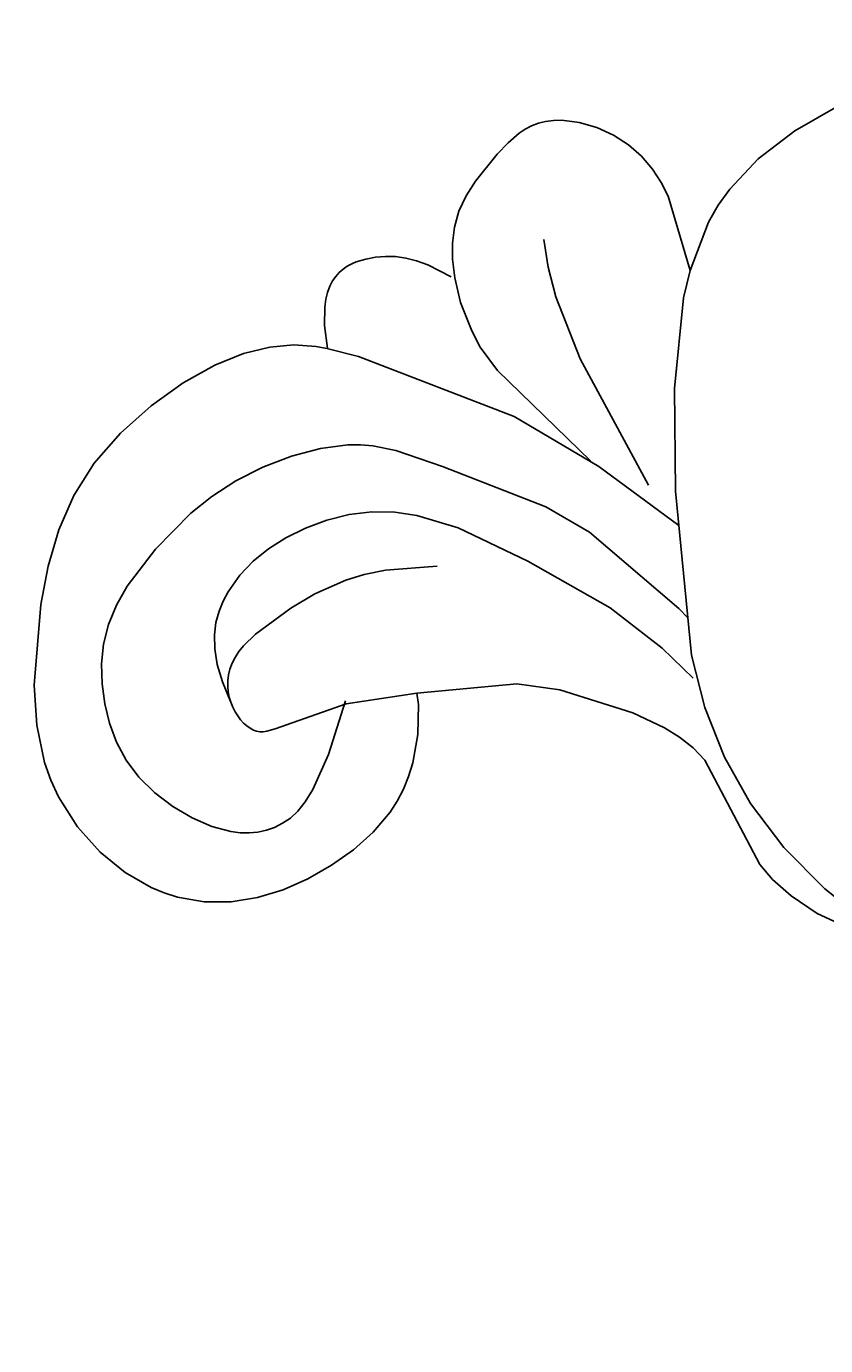
# Model space of a CAD drawing. Units: millimetres. Extents: x 484 to 6784, y 1005 to 2490.
# Drawn here: x 1353 to 1404, y 1349 to 1434 of the extents above; entities that cross this region are included whole.
import ezdxf

# ---------------------------------------------------------------- set-up
doc = ezdxf.new("R2010")
doc.units = ezdxf.units.MM
doc.linetypes.add('ACAD_ISO07W100', pattern=[3, 0, -3])
doc.layers.add('H&k Decorate detail1', color=8, linetype='Continuous')
doc.styles.get("Standard").update_dxf_attribs({"font": 'arial.ttf'})

# ---------------------------------------------------------------- blocks, each defined once
blk = doc.blocks.new('WC-8215')
for p, q in [((125.027, 59.478), (130.42, 56.976)), ((130.42, 56.976), (132.1, 55.847)), ((132.1, 55.847), (133.278, 54.798)), ((166.241, 55.933), (164.596, 55.427)), ((167.927, 56.203), (166.241, 55.933)), ((169.636, 56.199), (167.927, 56.203)), ((171.346, 55.899), (169.636, 56.199)), ((172.197, 55.632), (171.346, 55.899)), ((164.596, 55.427), (163.01, 54.724)), ((173.041, 55.282), (172.197, 55.632)), ((174.7, 54.328), (173.041, 55.282)), ((133.278, 54.798), (134.088, 53.829)), ((163.01, 54.724), (161.504, 53.867)), ((176.293, 53.025), (174.7, 54.328)), ((134.088, 53.829), (137.604, 47.152)), ((161.504, 53.867), (160.099, 52.883)), ((160.099, 52.883), (158.835, 51.759)), ((177.741, 51.396), (176.293, 53.025)), ((158.835, 51.759), (157.753, 50.471)), ((178.955, 49.474), (177.741, 51.396)), ((157.753, 50.471), (157.294, 49.758)), ((156.897, 48.995), (156.565, 48.18)), ((157.294, 49.758), (156.897, 48.995)), ((179.446, 48.412), (178.955, 49.474)), ((156.565, 48.18), (156.301, 47.319)), ((179.845, 47.289), (179.446, 48.412)), ((156.301, 47.319), (155.979, 45.493)), ((180.347, 44.883), (179.845, 47.289)), ((137.604, 47.152), (138.368, 46.371)), ((138.368, 46.371), (139.24, 45.679)), ((139.24, 45.679), (140.186, 45.077)), ((140.186, 45.077), (142.214, 44.12)), ((155.979, 45.493), (155.938, 43.577)), ((180.506, 42.336), (180.347, 44.883)), ((142.214, 44.12), (146.882, 42.657)), ((155.938, 43.577), (156.03, 42.851)), ((146.882, 42.657), (149.635, 42.258)), ((149.635, 42.258), (156.03, 42.851)), ((180.077, 37.176), (180.506, 42.336)), ((179.607, 34.727), (180.077, 37.176)), ((178.933, 32.404), (179.607, 34.727)), ((177.98, 30.209), (178.933, 32.404)), ((176.676, 28.14), (177.98, 30.209)), ((174.986, 26.209), (176.676, 28.14)), ((173.029, 24.474), (174.986, 26.209)), ((170.962, 23.005), (173.029, 24.474)), ((168.945, 21.869), (170.962, 23.005)), ((165.431, 20.705), (167.102, 21.116)), ((167.102, 21.116), (168.945, 21.869)), ((161.778, 20.8), (162.463, 20.67)), ((162.463, 20.67), (163.897, 20.577)), ((163.897, 20.577), (165.431, 20.705)), ((153.589, 16.285), (153.743, 15.085)), ((138.53, 15.824), (137.364, 12.723)), ((139.948, 11.067), (138.53, 15.824)), ((153.743, 15.085), (153.744, 14.074)), ((153.744, 14.074), (153.616, 13.047)), ((137.364, 12.723), (136.738, 11.648)), ((153.616, 13.047), (153.329, 12.029)), ((153.329, 12.029), (152.867, 11.039)), ((136.738, 11.648), (136.004, 10.617)), ((140.379, 10.188), (139.948, 11.067)), ((152.867, 11.039), (152.271, 10.093)), ((136.004, 10.617), (134.177, 8.674)), ((140.942, 9.33), (140.379, 10.188)), ((141.643, 8.516), (140.942, 9.33)), ((152.271, 10.093), (150.883, 8.381)), ((134.177, 8.674), (131.843, 6.881)), ((142.475, 7.78), (141.643, 8.516)), ((143.436, 7.154), (142.475, 7.78)), ((150.182, 7.644), (149.46, 7.024)), ((150.883, 8.381), (150.182, 7.644)), ((131.843, 6.881), (129.086, 5.308)), ((144.509, 6.67), (143.436, 7.154)), ((149.078, 6.769), (148.674, 6.556)), ((149.46, 7.024), (149.078, 6.769)), ((145.637, 6.348), (144.509, 6.67)), ((146.75, 6.21), (145.637, 6.348)), ((147.279, 6.216), (146.75, 6.21)), ((147.779, 6.276), (147.279, 6.216)), ((148.243, 6.39), (147.779, 6.276)), ((148.674, 6.556), (148.243, 6.39))]:
    blk.add_line(p, q)
blk.add_lwpolyline([(161.747, 20.787), (161.921, 19.333), (161.905, 18.152), (161.835, 17.653), (161.727, 17.211), (161.584, 16.823), (161.411, 16.483), (161.209, 16.188), (160.983, 15.935), (160.735, 15.72), (160.469, 15.539), (160.188, 15.388), (159.895, 15.264), (159.286, 15.079), (158.664, 14.961), (158.03, 14.908), (157.382, 14.925), (156.717, 15.017), (156.032, 15.188), (155.325, 15.443), (153.83, 16.223)])
at = {"layer": 'H&k Decorate detail1'}
for p, q in [((126.847, 57.87), (129.94, 55.39)), ((129.94, 55.39), (132.554, 52.744)), ((132.554, 52.744), (134.684, 49.937)), ((134.684, 49.937), (136.358, 46.955)), ((136.358, 46.955), (137.604, 43.785)), ((160.554, 43.537), (165.108, 45.143)), ((165.108, 45.143), (165.633, 45.291)), ((165.633, 45.291), (165.863, 45.322)), ((165.863, 45.322), (166.079, 45.321)), ((166.079, 45.321), (166.287, 45.285)), ((166.287, 45.285), (166.493, 45.212)), ((166.493, 45.212), (166.701, 45.1)), ((166.701, 45.1), (166.91, 44.951)), ((166.91, 44.951), (167.114, 44.767)), ((167.114, 44.767), (167.31, 44.553)), ((167.31, 44.553), (167.495, 44.309)), ((167.495, 44.309), (167.663, 44.041)), ((167.663, 44.041), (167.812, 43.749)), ((137.604, 43.785), (138.46, 40.429)), ((156.03, 42.851), (160.554, 43.537)), ((167.812, 43.749), (167.937, 43.438)), ((167.937, 43.438), (168.034, 43.11)), ((168.034, 43.11), (168.1, 42.768)), ((168.1, 42.768), (168.131, 42.415)), ((168.131, 42.415), (168.125, 42.052)), ((168.078, 41.683), (167.987, 41.31)), ((168.125, 42.052), (168.078, 41.683)), ((167.661, 40.564), (167.418, 40.195)), ((167.849, 40.937), (167.661, 40.564)), ((167.987, 41.31), (167.849, 40.937)), ((138.46, 40.429), (139.479, 29.951)), ((167.121, 39.827), (166.355, 39.077)), ((167.418, 40.195), (167.121, 39.827)), ((166.355, 39.077), (164.094, 37.421)), ((164.094, 37.421), (162.55, 36.489)), ((162.55, 36.489), (160.582, 35.619)), ((160.582, 35.619), (159.389, 35.26)), ((158.03, 34.977), (154.73, 34.727)), ((159.389, 35.26), (158.03, 34.977)), ((139.266, 32.148), (144.391, 28.362)), ((139.479, 29.951), (139.537, 23.371)), ((144.391, 28.362), (149.79, 25.158)), ((144.927, 28.007), (150.86, 22.213)), ((149.79, 25.158), (159.749, 21.308)), ((139.537, 23.371), (138.97, 17.562)), ((150.86, 22.213), (151.972, 20.726)), ((159.749, 21.308), (161.778, 20.8)), ((151.972, 20.726), (152.514, 19.68)), ((152.514, 19.68), (153.219, 17.866)), ((153.219, 17.866), (153.589, 16.285)), ((138.97, 17.562), (138.53, 15.824))]:
    blk.add_line(p, q, dxfattribs=at)
for points in [[(160.599, 43.348), (161.695, 46.77), (162.692, 49.021), (163.172, 49.799), (163.649, 50.394), (164.13, 50.842), (164.623, 51.18), (165.133, 51.438), (165.661, 51.625), (166.206, 51.743), (166.767, 51.795), (167.343, 51.782), (167.934, 51.707), (169.155, 51.381), (170.413, 50.838), (171.652, 50.109), (172.808, 49.228), (173.815, 48.228), (174.622, 47.14), (175.238, 45.984), (175.688, 44.774), (175.993, 43.527), (176.17, 42.258), (176.205, 40.98), (176.076, 39.706), (175.761, 38.448), (175.247, 37.215), (174.553, 36.006), (172.743, 33.634), (170.48, 31.333), (169.133, 30.259), (167.601, 29.272), (165.878, 28.403), (164.042, 27.696), (162.196, 27.202), (160.442, 26.969), (159.628, 26.964), (158.851, 27.028), (157.369, 27.325), (154.389, 28.347), (147.766, 30.934), (144.989, 32.568), (139.265, 37.442), (138.692, 38.05)], [(167.956, 43.381), (168.474, 42.133), (168.803, 41.017), (168.965, 40.019), (168.984, 39.126), (168.884, 38.327), (168.686, 37.609), (168.414, 36.96), (168.092, 36.367), (167.356, 35.311), (166.502, 34.402), (165.52, 33.614), (164.404, 32.919), (163.151, 32.3), (161.792, 31.788), (160.364, 31.423), (158.903, 31.245), (157.446, 31.28), (156.021, 31.497), (153.381, 32.284), (148.919, 34.408), (143.67, 37.395), (140.336, 39.985), (138.357, 41.911)], [(141.215, 29.553), (145.578, 21.47), (147.128, 17.495), (147.626, 15.613), (147.894, 13.836)]]:
    blk.add_lwpolyline(points, dxfattribs=at)
at = {"layer": 'H&k Decorate detail1', "insert": (179.418, 47.965), "char_height": 0.001, "attachment_point": 1}
blk.add_mtext('goodware', dxfattribs=at)

msp = doc.modelspace()

# ---------------------------------------------------------------- linework, layer by layer
at = {"color": 8, "linetype": 'ACAD_ISO07W100', "ltscale": 4}
msp.add_circle((1533.627, 1749.526), 450.374, dxfattribs=at)

# ---------------------------------------------------------------- block references
at = {"rotation": 180.027338374916}
msp.add_blockref('WC-8215', (1533.823, 1433.99), dxfattribs=at)

doc.saveas('drawing.dxf')
